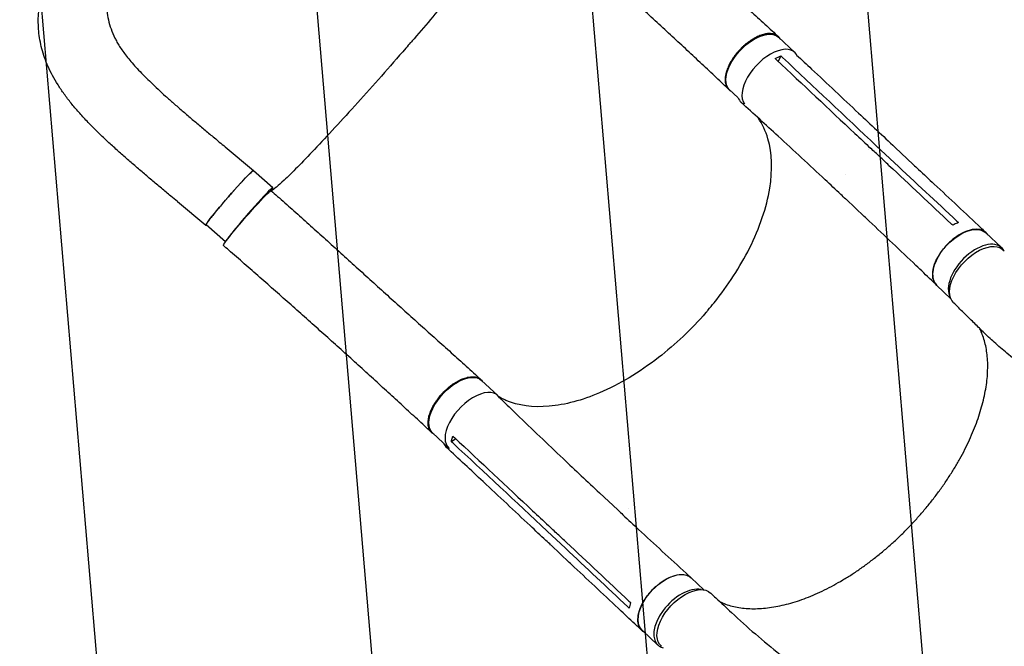
# Model space of a CAD drawing. Units: millimetres. Extents: x -9677 to 9198, y -7721 to 10867.
# Drawn here: x -6517 to -5377, y 5893 to 6618 of the extents above; entities that cross this region are included whole.
import ezdxf

# ---------------------------------------------------------------- set-up
doc = ezdxf.new("R2010")
doc.units = ezdxf.units.MM
doc.header["$LTSCALE"] = 20
doc.linetypes.add('HIDDEN', pattern=[9.525, 6.35, -3.175])
for name, color, linetype in [('2d', 230, 'Continuous'), ('EN-Free_Space', 10, 'HIDDEN'), ('EN-Free_Space_Hatch', 10, 'HIDDEN')]:
    doc.layers.add(name, color=color, linetype=linetype)

msp = doc.modelspace()

# ---------------------------------------------------------------- hatches: boundary and pattern name
at = {"layer": 'EN-Free_Space_Hatch'}
h = msp.add_hatch(dxfattribs=at)
h.set_pattern_fill('ANSI31', color=256, scale=100)
h.set_pattern_definition([(274.8466, (1313.8, 4770.08), (316.365, 26.825), [])])
edge = h.paths.add_edge_path()
edge.add_arc((1313.8, 4770.1), 500, 0, 360)
edge = h.paths.add_edge_path()
edge.add_line((8543.8, 8048.6), (8043.1, 6651.3))
edge.add_ellipse((6160.3, 7326), major_axis=(-2000, 0), ratio=1, start_angle=135.8817, end_angle=160.2862, ccw=False)
edge.add_ellipse((5070.4, 8427.7), major_axis=(-3549.6, 0), ratio=1, start_angle=118.357, end_angle=135.362, ccw=False)
edge.add_line((6756.3, 5304), (6571.8, 4736.1))
edge.add_ellipse((5620.7, 5045.1), major_axis=(-1000, 0), ratio=1, start_angle=-18, end_angle=162, ccw=False)
edge.add_line((4669.7, 5354.2), (4861.1, 5943.2))
edge.add_ellipse((6784.7, 5318.2), major_axis=(-2022.6, 0), ratio=1, start_angle=308.8033, end_angle=342, ccw=False)
edge.add_ellipse((6457.2, 5725.5), major_axis=(-1500, 0), ratio=1, start_angle=296.9831, end_angle=308.8033, ccw=False)
edge.add_ellipse((5322.9, 7953.3), major_axis=(-1000, 0), ratio=1, start_angle=116.9831, end_angle=160.2862)
edge.add_line((6264.3, 7616), (6661, 8723.3))
edge.add_ellipse((7602.4, 8385.9), major_axis=(-1000, 0), ratio=1, start_angle=160.2862, end_angle=340.2862, ccw=False)
edge = h.paths.add_edge_path()
edge.add_line((-5683.9, 7547.2), (-4912.9, 6799.3))
edge.add_line((-4912.9, 6799.3), (-4600.6, 6799.3))
edge.add_ellipse((-4600.6, 5799.3), major_axis=(-1000, 0), ratio=1, start_angle=90, end_angle=270, ccw=False)
edge.add_line((-4600.6, 4799.3), (-4912.9, 4799.3))
edge.add_ellipse((-4912.9, 6799.3), major_axis=(-2000, 0), ratio=1, start_angle=45.8695, end_angle=90, ccw=False)
edge.add_line((-6305.5, 5363.8), (-7076.4, 6111.7))
edge.add_ellipse((-6380.1, 6829.5), major_axis=(-1000, 0), ratio=1, start_angle=-134.1305, end_angle=45.8695, ccw=False)
edge = h.paths.add_edge_path()
edge.add_arc((-6137.5, 698.8), 1000, 36, 126)
edge.add_line((-6725.3, 1507.8), (-8215.3, 425.2))
edge.add_arc((-7627.5, -383.8), 1000, 126, 216)
edge.add_line((-8436.5, -971.6), (-8191.9, -1308.2))
edge.add_arc((-7382.9, -720.4), 1000, 216, 306)
edge.add_line((-6795.1, -1529.4), (-5305.1, -446.9))
edge.add_arc((-5892.9, 362.1), 1000, 306, 396)
edge.add_line((-5083.9, 949.9), (-5328.5, 1286.6))

# ---------------------------------------------------------------- linework, layer by layer
at = {"layer": '2d'}
for p, q in [((-5619.9, 6580.1), (-5638.5, 6597.6)), ((-5635.8, 6576), (-5638.9, 6569.6)), ((-5685.5, 6527.8), (-5695.3, 6537)), ((-5504.4, 6452.4), (-5525.5, 6472.2)), ((-6278.9, 6470.9), (-6246, 6443.7)), ((-5534.4, 6468), (-5534.4, 6468)), ((-5482.6, 6450.5), (-5503.7, 6470.3)), ((-6223.7, 6423.6), (-6246.3, 6443.3)), ((-5561.2, 6438.4), (-5561.2, 6438.4)), ((-6334.1, 6407.6), (-6301.2, 6380.4)), ((-5539.4, 6390.4), (-5560.5, 6410.2)), ((-6278.4, 6361.2), (-6300.9, 6380.7)), ((-5380.6, 6354.3), (-5398.7, 6371.3)), ((-5439.4, 6295.6), (-5455.4, 6310.7)), ((-5963.5, 6183.3), (-5982.1, 6200.7)), ((-6020.3, 6122.8), (-6038.9, 6140.2)), ((-6012.1, 6133.2), (-6017, 6129.8)), ((-5824.6, 6050.9), (-5845.7, 6070.6)), ((-5812.1, 6053.1), (-5812.1, 6053.1)), ((-5903.3, 6037.2), (-5903.3, 6037.2)), ((-5885.2, 6006.6), (-5906.3, 6026.4)), ((-5880.7, 5990.3), (-5901.8, 6010.1)), ((-5724.9, 5958.5), (-5739.5, 5972.3)), ((-5778.2, 5894.7), (-5796.3, 5911.7))]:
    msp.add_line(p, q, dxfattribs=at)
at = {"layer": '2d', "extrusion": (0, 0, -1)}
for centre, major_axis, ratio, start_param, end_param in [((-5666.9, 6567.3), (-28.4, -30.3), 0.529795, 0, 3.141593), ((-6273.6, 6412), (-27.3, -31.3), 0.045409, 0, 3.141593), ((-6253.4, 6388.5), (-27.6, -31.7), 0.045744, -0.000227, 3.141381), ((-5427.1, 6341), (-28.4, -30.3), 0.561801, 0, 3.141593), ((-5407.2, 6321.1), (-28.7, -30.6), 0.559838, 0.01293, 3.209721), ((-6010.5, 6170.5), (-28.4, -30.3), 0.529795, 0, 3.141593), ((-5994, 6153.9), (-28.7, -30.6), 0.561801, -0.001184, 0.249576), ((-5767.9, 5942), (-28.4, -30.3), 0.561801, 0, 3.141593), ((-5745.8, 5924.2), (-28.7, -30.6), 0.559838, -0.020837, 3.14072)]:
    msp.add_ellipse(centre, major_axis=major_axis, ratio=ratio, start_param=start_param, end_param=end_param, dxfattribs=at)
at = {"layer": '2d'}
for centre, major_axis, ratio, start_param, end_param in [((-5648.3, 6549.9), (28.4, 30.3), 0.529795, -0.173167, 3.066799), ((-5653.1, 6552.9), (-28.7, -30.6), 0.561801, -0.287355, 0.009692), ((-6251, 6392.3), (27.3, 31.3), 0.045409, -0.439705, 2.999176), ((-5409, 6324), (28.4, 30.3), 0.561801, -0.144372, 2.975224), ((-5991.9, 6153), (28.4, 30.3), 0.529795, -0.181956, 3.180647), ((-5749.8, 5925), (28.4, 30.3), 0.561801, 0.321091, 3.223528), ((-5749.8, 5925), (-28.4, -30.3), 0.561801, 0.081935, 0.291745)]:
    msp.add_ellipse(centre, major_axis=major_axis, ratio=ratio, start_param=start_param, end_param=end_param, dxfattribs=at)
for points, knots in [([(-5882.2, 6817.1), (-5879.7, 6814.9), (-5877.2, 6812.7), (-5868.7, 6805.3), (-5862.7, 6800), (-5850.8, 6789.5), (-5844.8, 6784.3), (-5832.8, 6773.7), (-5826.9, 6768.5), (-5814.9, 6757.9), (-5808.9, 6752.6), (-5797, 6742), (-5791.1, 6736.6), (-5779.2, 6726), (-5773.2, 6720.7), (-5761.4, 6710.1), (-5755.5, 6704.8), (-5743.7, 6694.1), (-5737.8, 6688.8), (-5726.1, 6678.2), (-5720.2, 6672.9), (-5708.6, 6662.4), (-5702.8, 6657.1), (-5691.2, 6646.6), (-5685.5, 6641.3), (-5674, 6630.9), (-5668.4, 6625.7), (-5657.1, 6615.3), (-5651.5, 6610.2), (-5643.6, 6602.8), (-5641.2, 6600.6), (-5638.8, 6598.4)], [0, 0, 0, 0, 10.000246, 10.000246, 33.889888, 33.889888, 57.90792, 57.90792, 82.086129, 82.086129, 106.409902, 106.409902, 130.877705, 130.877705, 155.49572, 155.49572, 180.272318, 180.272318, 205.213012, 205.213012, 230.316347, 230.316347, 255.570923, 255.570923, 280.953515, 280.953515, 306.428225, 306.428225, 331.946465, 331.946465, 343.083747, 343.083747, 343.083747, 343.083747]), ([(-6334.1, 6407.6), (-6336.7, 6409.7), (-6339.3, 6411.8), (-6345.5, 6417), (-6349.1, 6420), (-6356.5, 6426.2), (-6360.2, 6429.3), (-6367.7, 6435.6), (-6371.4, 6438.8), (-6378.9, 6445.2), (-6382.7, 6448.4), (-6390.1, 6454.8), (-6393.7, 6458), (-6401, 6464.4), (-6404.5, 6467.6), (-6411.6, 6474), (-6415.1, 6477.2), (-6422, 6483.7), (-6425.4, 6487), (-6432.1, 6493.7), (-6435.5, 6497.1), (-6442, 6504), (-6445.2, 6507.5), (-6451.4, 6514.4), (-6454.3, 6517.9), (-6459.9, 6524.8), (-6462.6, 6528.3), (-6467.7, 6535.4), (-6470.1, 6539), (-6474.5, 6546.1), (-6476.6, 6549.6), (-6480.4, 6556.7), (-6482.1, 6560.2), (-6485.2, 6567.1), (-6486.6, 6570.6), (-6489, 6577.5), (-6490.1, 6580.9), (-6491.9, 6587.7), (-6492.6, 6591.1), (-6493.8, 6597.8), (-6494.3, 6601.2), (-6494.9, 6607.9), (-6495.1, 6611.2), (-6495.2, 6617.9), (-6495.1, 6621.2), (-6494.6, 6627.9), (-6494.2, 6631.2), (-6493.2, 6637.9), (-6492.6, 6641.3), (-6491.1, 6648), (-6490.2, 6651.4), (-6488.1, 6658.2), (-6486.9, 6661.7), (-6484.2, 6668.6), (-6482.8, 6672.1), (-6479.5, 6679.2), (-6477.7, 6682.8), (-6473.9, 6690.1), (-6471.8, 6693.8), (-6467.4, 6701.2), (-6465, 6704.9), (-6460, 6712.4), (-6457.4, 6716.2), (-6452, 6723.8), (-6449.2, 6727.7), (-6443.4, 6735.2), (-6440.4, 6739), (-6434.4, 6746.5), (-6431.4, 6750.3), (-6425, 6757.9), (-6421.7, 6761.8), (-6415.2, 6769.5), (-6411.9, 6773.4), (-6405.3, 6780.9), (-6402.1, 6784.7), (-6395.6, 6792.1), (-6392.4, 6795.8), (-6387.2, 6801.7), (-6385.1, 6804), (-6383.1, 6806.3)], [0, 0, 0, 0, 10.001913, 10.001913, 24.353457, 24.353457, 39.069565, 39.069565, 54.201882, 54.201882, 69.53021, 69.53021, 84.915256, 84.915256, 100.372081, 100.372081, 115.947822, 115.947822, 131.8911, 131.8911, 148.226283, 148.226283, 164.95591, 164.95591, 181.246873, 181.246873, 197.454651, 197.454651, 213.541118, 213.541118, 229.079607, 229.079607, 243.990747, 243.990747, 258.35026, 258.35026, 272.145558, 272.145558, 285.473669, 285.473669, 298.552207, 298.552207, 311.477552, 311.477552, 324.364523, 324.364523, 337.27532, 337.27532, 350.377699, 350.377699, 363.770498, 363.770498, 377.559918, 377.559918, 391.844231, 391.844231, 406.736846, 406.736846, 422.23952, 422.23952, 438.071048, 438.071048, 454.151377, 454.151377, 470.451985, 470.451985, 486.441993, 486.441993, 502.214743, 502.214743, 518.583052, 518.583052, 534.474521, 534.474521, 549.855242, 549.855242, 564.740043, 564.740043, 574.028418, 574.028418, 574.028418, 574.028418]), ([(-6305.4, 6804.5), (-6308.7, 6800.6), (-6312.1, 6796.8), (-6317.2, 6791), (-6318.9, 6789.1), (-6322.2, 6785.2), (-6323.9, 6783.2), (-6327.2, 6779.3), (-6328.8, 6777.4), (-6332.1, 6773.5), (-6333.8, 6771.5), (-6338.8, 6765.7), (-6342.1, 6762), (-6348.8, 6754.5), (-6352.1, 6750.8), (-6358.7, 6743.4), (-6361.9, 6739.7), (-6368.1, 6732.3), (-6371.1, 6728.6), (-6375.5, 6723), (-6377, 6721.2), (-6379.8, 6717.5), (-6381.2, 6715.7), (-6385.3, 6710.2), (-6388, 6706.6), (-6391.7, 6701.2), (-6393, 6699.4), (-6395.4, 6695.8), (-6396.5, 6694), (-6399.9, 6688.6), (-6401.9, 6685), (-6404.8, 6679.7), (-6405.7, 6677.9), (-6407.4, 6674.3), (-6408.2, 6672.5), (-6410.4, 6667.1), (-6411.7, 6663.6), (-6413.7, 6656.5), (-6414.6, 6653), (-6415.8, 6645.9), (-6416.1, 6642.4), (-6416.3, 6638), (-6416.3, 6637.1), (-6416.3, 6635.3), (-6416.3, 6634.4), (-6416.2, 6631.8), (-6416, 6630), (-6415.5, 6624.7), (-6414.9, 6621.2), (-6413.2, 6614.2), (-6412.2, 6610.7), (-6409.6, 6603.7), (-6408.1, 6600.3), (-6406.1, 6596), (-6405.7, 6595.2), (-6405.3, 6594.5)], [0, 0, 0, 0, 0.0153874, 0.0153874, 0.0230811, 0.0230811, 0.0307747, 0.0307747, 0.0384684, 0.0384684, 0.0461621, 0.0461621, 0.0615495, 0.0615495, 0.0769368, 0.0769368, 0.0923242, 0.0923242, 0.1077116, 0.1077116, 0.1154053, 0.1154053, 0.1230989, 0.1230989, 0.1384863, 0.1384863, 0.14618, 0.14618, 0.1538737, 0.1538737, 0.1692611, 0.1692611, 0.1769547, 0.1769547, 0.1846484, 0.1846484, 0.2000358, 0.2000358, 0.2154232, 0.2154232, 0.2308105, 0.2308105, 0.2346574, 0.2346574, 0.2385042, 0.2385042, 0.2461979, 0.2461979, 0.2615853, 0.2615853, 0.2769726, 0.2769726, 0.29236, 0.29236, 0.2956933, 0.2956933, 0.2956933, 0.2956933]), ([(-5935.9, 6752.4), (-5936.8, 6750), (-5939.5, 6745.4), (-5950.6, 6729.6), (-5960.5, 6716.4), (-5986, 6684.3), (-6001.2, 6665.7), (-6031.5, 6629.6), (-6045.7, 6612.9), (-6061.7, 6594.4), (-6063, 6592.9), (-6064.5, 6591.2), (-6064.6, 6591.1), (-6064.7, 6591)], [80.50826, 80.50826, 80.50826, 80.50826, 114.899644, 114.899644, 163.436874, 163.436874, 211.136412, 211.136412, 248.636027, 248.636027, 252.028053, 252.028053, 252.300635, 252.300635, 252.300635, 252.300635]), ([(-5696.1, 6537.3), (-5698.3, 6539.3), (-5700.4, 6541.3), (-5708, 6548.4), (-5713.4, 6553.6), (-5724.4, 6564), (-5730, 6569.2), (-5741.3, 6579.8), (-5747, 6585.1), (-5758.6, 6595.8), (-5764.4, 6601.2), (-5776.2, 6612), (-5782.1, 6617.5), (-5794, 6628.3), (-5800.1, 6633.7), (-5812.1, 6644.5), (-5818.2, 6650), (-5830.4, 6660.7), (-5836.5, 6666.1), (-5848.7, 6676.9), (-5854.9, 6682.2), (-5867.1, 6692.9), (-5873.2, 6698.2), (-5885.4, 6708.7), (-5891.5, 6714), (-5903.6, 6724.4), (-5909.6, 6729.6), (-5921.4, 6739.9), (-5927.3, 6745), (-5934.6, 6751.3), (-5936, 6752.5), (-5937.4, 6753.7)], [0, 0, 0, 0, 10.000199, 10.000199, 35.200772, 35.200772, 60.54553, 60.54553, 86.044037, 86.044037, 111.613709, 111.613709, 137.172165, 137.172165, 162.650714, 162.650714, 187.998836, 187.998836, 213.176266, 213.176266, 238.137912, 238.137912, 262.822406, 262.822406, 287.153476, 287.153476, 311.054708, 311.054708, 334.467942, 334.467942, 340.00967, 340.00967, 340.00967, 340.00967]), ([(-5636.8, 6596), (-5637.2, 6596.6), (-5637.6, 6597.2), (-5638.3, 6597.9), (-5638.5, 6598.1), (-5639, 6598.6), (-5639.2, 6598.8), (-5640, 6599.3), (-5640.5, 6599.7), (-5642.1, 6600.6), (-5643.3, 6601.1), (-5644.9, 6601.5), (-5645.3, 6601.6), (-5646, 6601.7), (-5646.3, 6601.7), (-5647.4, 6601.9), (-5648.1, 6601.9), (-5650.4, 6601.9), (-5652, 6601.8), (-5654.4, 6601.3), (-5655.3, 6601.1), (-5657, 6600.6), (-5657.9, 6600.4), (-5660.5, 6599.5), (-5662.3, 6598.7), (-5665, 6597.4), (-5665.9, 6596.9), (-5667.8, 6595.9), (-5668.7, 6595.3), (-5671.4, 6593.6), (-5673.2, 6592.3), (-5675.4, 6590.6), (-5675.9, 6590.2), (-5676.8, 6589.5), (-5677.2, 6589.1), (-5678.5, 6588), (-5679.4, 6587.2), (-5681.9, 6584.9), (-5683.5, 6583.2), (-5685.4, 6581), (-5685.8, 6580.6), (-5686.6, 6579.7), (-5686.9, 6579.2), (-5688, 6577.9), (-5688.7, 6577), (-5690.8, 6574.3), (-5692, 6572.4), (-5693.4, 6570), (-5693.7, 6569.6), (-5694.3, 6568.6), (-5694.5, 6568.1), (-5695.3, 6566.7), (-5695.8, 6565.8), (-5697.1, 6562.9), (-5697.8, 6561.1), (-5698.6, 6558.8), (-5698.7, 6558.3), (-5699, 6557.4), (-5699.1, 6557), (-5699.5, 6555.6), (-5699.7, 6554.8), (-5700.2, 6552.2), (-5700.3, 6550.5), (-5700.4, 6548.6), (-5700.4, 6548.2), (-5700.3, 6547.4), (-5700.3, 6547), (-5700.2, 6545.9), (-5700.1, 6545.2), (-5699.7, 6543.1), (-5699.2, 6541.8), (-5698.5, 6540.4), (-5698.4, 6540.1), (-5698, 6539.6), (-5697.9, 6539.3), (-5697.3, 6538.5), (-5696.9, 6538.1), (-5695.7, 6536.7), (-5694.7, 6536), (-5693.5, 6535.4), (-5693.5, 6535.4), (-5693.5, 6535.4)], [0.051425, 0.051425, 0.051425, 0.051425, 0.0554462, 0.0554462, 0.0571789, 0.0571789, 0.0589116, 0.0589116, 0.062377, 0.062377, 0.0693078, 0.0693078, 0.0710405, 0.0710405, 0.0727732, 0.0727732, 0.0762386, 0.0762386, 0.0831694, 0.0831694, 0.0866347, 0.0866347, 0.0901001, 0.0901001, 0.0970309, 0.0970309, 0.1004963, 0.1004963, 0.1039617, 0.1039617, 0.1108925, 0.1108925, 0.1126252, 0.1126252, 0.1143579, 0.1143579, 0.1178232, 0.1178232, 0.124754, 0.124754, 0.1264867, 0.1264867, 0.1282194, 0.1282194, 0.1316848, 0.1316848, 0.1386156, 0.1386156, 0.1403483, 0.1403483, 0.142081, 0.142081, 0.1455464, 0.1455464, 0.1524771, 0.1524771, 0.1542098, 0.1542098, 0.1559425, 0.1559425, 0.1594079, 0.1594079, 0.1663387, 0.1663387, 0.1680714, 0.1680714, 0.1698041, 0.1698041, 0.1732695, 0.1732695, 0.1802003, 0.1802003, 0.181933, 0.181933, 0.1836657, 0.1836657, 0.187131, 0.187131, 0.1940618, 0.1940618, 0.1941914, 0.1941914, 0.1941914, 0.1941914]), ([(-6405.3, 6594.5), (-6404.6, 6592.9), (-6403.7, 6591.4), (-6401.7, 6588), (-6400.6, 6586.2), (-6398.1, 6582.5), (-6396.7, 6580.6), (-6393.8, 6576.7), (-6392.2, 6574.7), (-6388.8, 6570.6), (-6387, 6568.4), (-6383.2, 6564.1), (-6381.2, 6561.9), (-6376.9, 6557.3), (-6374.6, 6555), (-6369.8, 6550.2), (-6367.3, 6547.7), (-6362, 6542.6), (-6359.3, 6540), (-6353.7, 6534.9), (-6350.8, 6532.2), (-6344.9, 6526.9), (-6341.8, 6524.2), (-6335.4, 6518.5), (-6332.1, 6515.6), (-6325.3, 6509.8), (-6321.8, 6506.8), (-6314.7, 6500.8), (-6311.2, 6497.8), (-6304, 6491.8), (-6300.4, 6488.7), (-6293.1, 6482.7), (-6289.4, 6479.6), (-6283.4, 6474.6), (-6281.2, 6472.8), (-6278.9, 6470.9)], [0, 0, 0, 0, 10.006021, 10.006021, 20.685134, 20.685134, 31.437422, 31.437422, 42.459861, 42.459861, 53.671346, 53.671346, 65.276711, 65.276711, 77.175982, 77.175982, 89.805283, 89.805283, 102.50721, 102.50721, 115.3978, 115.3978, 128.719644, 128.719644, 142.6611, 142.6611, 156.902296, 156.902296, 171.238564, 171.238564, 185.487542, 185.487542, 200.01259, 200.01259, 208.771339, 208.771339, 208.771339, 208.771339]), ([(-6064.7, 6591), (-6066.1, 6589.4), (-6067.7, 6587.5), (-6088.7, 6563.3), (-6107.6, 6541.9), (-6143.8, 6501.8), (-6160.8, 6483.4), (-6189.9, 6452.7), (-6201.8, 6440.6), (-6217.6, 6425.8), (-6222.5, 6421.7), (-6225.3, 6420.1), (-6225.4, 6420), (-6225.5, 6419.9)], [61.548463, 61.548463, 61.548463, 61.548463, 67.268411, 67.268411, 114.898634, 114.898634, 163.434815, 163.434815, 211.133324, 211.133324, 248.632073, 248.632073, 250.291082, 250.291082, 250.291082, 250.291082]), ([(-5617.6, 6577.1), (-5611.8, 6571.7), (-5606, 6566.3), (-5582.2, 6543.9), (-5564.1, 6526.9), (-5531.9, 6496.7), (-5517.8, 6483.5), (-5503.7, 6470.3)], [11.282818, 11.282818, 11.282818, 11.282818, 40.000001, 40.000001, 130.000014, 130.000014, 200.000115, 200.000115, 200.000115, 200.000115]), ([(-5640.7, 6571.3), (-5610.5, 6543), (-5580.4, 6514.7), (-5544.2, 6480.7), (-5538.1, 6475), (-5532, 6469.3)], [0.003, 0.003, 0.003, 0.003, 0.1527899, 0.1527899, 0.1830004, 0.1830004, 0.1830004, 0.1830004]), ([(-5560.6, 6410.3), (-5562.6, 6412.2), (-5564.6, 6414), (-5572.6, 6421.6), (-5578.6, 6427.2), (-5602.8, 6449.8), (-5620.9, 6466.6), (-5653.3, 6496.3), (-5667.5, 6509.2), (-5681.7, 6522.1)], [0.054169, 0.054169, 0.054169, 0.054169, 10.000001, 10.000001, 40.000021, 40.000021, 130.000636, 130.000636, 200.008373, 200.008373, 200.008373, 200.008373]), ([(-5720.5, 6281.7), (-5720.2, 6281.9), (-5720.1, 6282.1), (-5717.7, 6285), (-5715.4, 6287.7), (-5696.9, 6310.7), (-5683, 6332.1), (-5660.3, 6377.4), (-5652.3, 6401), (-5645.3, 6444.2), (-5646, 6463.6), (-5653.4, 6489.2), (-5657.3, 6497.4), (-5662.3, 6504.5)], [-740.321572, -740.321572, -740.321572, -740.321572, -739.20094, -739.20094, -717.71152, -717.71152, -562.195713, -562.195713, -390.107116, -390.107116, -224.6365, -224.6365, -133.47418, -133.47418, -133.47418, -133.47418]), ([(-5510.9, 6449.5), (-5514.4, 6452.8), (-5517.9, 6456.1), (-5524.9, 6462.7), (-5528.5, 6466), (-5532, 6469.3)], [0.350091, 0.350091, 0.350091, 0.350091, 17.675, 17.675, 35.35, 35.35, 35.35, 35.35]), ([(-5482.6, 6450.5), (-5480.6, 6448.6), (-5478.6, 6446.7), (-5470.5, 6439.1), (-5464.5, 6433.5), (-5440.3, 6410.9), (-5422.2, 6393.9), (-5402.2, 6375.2), (-5400.3, 6373.4), (-5398.3, 6371.6)], [0, 0, 0, 0, 10, 10, 40, 40, 130.000008, 130.000008, 139.579316, 139.579316, 139.579316, 139.579316]), ([(-6246.1, 6443.7), (-6246.2, 6443.7), (-6246.2, 6443.7), (-6246.4, 6443.6), (-6246.4, 6443.6), (-6246.7, 6443.4), (-6246.9, 6443.2), (-6247.5, 6442.8), (-6247.8, 6442.5), (-6248.3, 6442.1), (-6248.5, 6441.9), (-6248.9, 6441.5), (-6249.1, 6441.3), (-6250.2, 6440.3), (-6251.2, 6439.3), (-6252.9, 6437.6), (-6253.5, 6436.9), (-6254.5, 6435.9), (-6254.8, 6435.6), (-6255.5, 6434.9), (-6255.9, 6434.5), (-6257.6, 6432.6), (-6259.1, 6431), (-6261.5, 6428.4), (-6262.4, 6427.5), (-6264, 6425.7), (-6264.9, 6424.7), (-6266.6, 6422.8), (-6267.5, 6421.8), (-6268.8, 6420.3), (-6269.3, 6419.8), (-6270.2, 6418.8), (-6270.6, 6418.3), (-6272.9, 6415.7), (-6274.7, 6413.7), (-6277.4, 6410.6), (-6278.3, 6409.5), (-6279.6, 6408), (-6280, 6407.5), (-6280.9, 6406.4), (-6281.4, 6405.9), (-6283.5, 6403.4), (-6285.2, 6401.4), (-6287.2, 6399.1), (-6287.6, 6398.6), (-6288.3, 6397.6), (-6288.7, 6397.2), (-6289.9, 6395.8), (-6290.6, 6394.9), (-6292.7, 6392.4), (-6293.9, 6390.8), (-6295.4, 6389), (-6295.6, 6388.6), (-6296.2, 6387.9), (-6296.4, 6387.6), (-6297.2, 6386.6), (-6298.1, 6385.4), (-6298.8, 6384.4), (-6299.4, 6383.7), (-6299.5, 6383.4), (-6299.8, 6383), (-6300, 6382.8), (-6300.6, 6381.8), (-6300.9, 6381.3), (-6301.2, 6380.7), (-6301.2, 6380.5), (-6301.2, 6380.4), (-6301.2, 6380.4), (-6301.2, 6380.3), (-6301.1, 6380.3), (-6301.1, 6380.3)], [0.0343937, 0.0343937, 0.0343937, 0.0343937, 0.0364677, 0.0364677, 0.0385416, 0.0385416, 0.0426896, 0.0426896, 0.0468375, 0.0468375, 0.0489115, 0.0489115, 0.0509854, 0.0509854, 0.0592813, 0.0592813, 0.0634292, 0.0634292, 0.0655032, 0.0655032, 0.0675772, 0.0675772, 0.075873, 0.075873, 0.080021, 0.080021, 0.0841689, 0.0841689, 0.0883168, 0.0883168, 0.0903908, 0.0903908, 0.0924648, 0.0924648, 0.1007606, 0.1007606, 0.1049085, 0.1049085, 0.1069825, 0.1069825, 0.1090565, 0.1090565, 0.1173523, 0.1173523, 0.1194263, 0.1194263, 0.1215003, 0.1215003, 0.1256482, 0.1256482, 0.1339441, 0.1339441, 0.136018, 0.136018, 0.138092, 0.138092, 0.1422399, 0.1463879, 0.1463879, 0.1484618, 0.1484618, 0.1505358, 0.1505358, 0.1588316, 0.1588316, 0.1629796, 0.1629796, 0.1650535, 0.1650535, 0.1671275, 0.1671275, 0.1671275, 0.1671275]), ([(-6246.1, 6443.1), (-6246.1, 6443.2), (-6246.1, 6443.2), (-6245.9, 6443.6), (-6245.9, 6443.7), (-6246.1, 6443.7)], [0.025618652, 0.025618652, 0.025618652, 0.025618652, 0.026581884, 0.026581884, 0.034393719, 0.034393719, 0.034393719, 0.034393719]), ([(-6225.8, 6420.2), (-6223.3, 6418), (-6220.8, 6415.8), (-6212.7, 6408.7), (-6207, 6403.7), (-6195.7, 6393.7), (-6190, 6388.6), (-6178.6, 6378.3), (-6172.9, 6373.2), (-6161.2, 6362.7), (-6155.4, 6357.4), (-6143.6, 6346.7), (-6137.7, 6341.3), (-6125.8, 6330.5), (-6119.8, 6325.1), (-6107.8, 6314.2), (-6101.8, 6308.8), (-6089.7, 6297.9), (-6083.7, 6292.4), (-6071.6, 6281.6), (-6065.6, 6276.2), (-6053.6, 6265.4), (-6047.6, 6260), (-6035.7, 6249.3), (-6029.7, 6244), (-6018, 6233.5), (-6012.2, 6228.2), (-6000.6, 6217.9), (-5994.9, 6212.7), (-5987.1, 6205.5), (-5984.8, 6203.5), (-5982.6, 6201.5)], [0, 0, 0, 0, 10.000308, 10.000308, 32.605022, 32.605022, 55.577641, 55.577641, 79.080203, 79.080203, 103.113373, 103.113373, 127.643698, 127.643698, 152.603836, 152.603836, 177.908007, 177.908007, 203.471555, 203.471555, 229.221348, 229.221348, 255.091355, 255.091355, 281.009996, 281.009996, 306.891746, 306.891746, 332.641379, 332.641379, 342.867802, 342.867802, 342.867802, 342.867802]), ([(-5455.6, 6310.9), (-5457.6, 6312.8), (-5459.6, 6314.7), (-5467.6, 6322.3), (-5473.6, 6328.1), (-5497.6, 6350.9), (-5515.6, 6368), (-5535.6, 6386.8), (-5537.5, 6388.6), (-5539.4, 6390.4)], [0, 0, 0, 0, 10, 10, 40.000011, 40.000011, 130.000348, 130.000348, 139.581679, 139.581679, 139.581679, 139.581679]), ([(-5430.3, 6383.2), (-5432, 6382.6), (-5433.7, 6381.9), (-5435.9, 6380.8), (-5436.4, 6380.6), (-5436.9, 6380.3)], [78.615814, 78.615814, 78.615814, 78.615814, 83.538758, 83.538758, 85.052553, 85.052553, 85.052553, 85.052553]), ([(-5396.1, 6368.9), (-5396.2, 6369), (-5397.7, 6371.3), (-5401.6, 6374.5), (-5409.6, 6376.1), (-5419.3, 6374.4), (-5429.6, 6369.5), (-5439.8, 6361.9), (-5448.7, 6352.4), (-5455.5, 6341.8), (-5459.7, 6331.2), (-5460.7, 6321.5), (-5458.8, 6314.5), (-5456.2, 6311.3), (-5454.9, 6310.2)], [0.0502851, 0.0502851, 0.0502851, 0.0502851, 0.0512624, 0.064078, 0.0768936, 0.0897092, 0.1025248, 0.1153405, 0.1281561, 0.1409717, 0.1537873, 0.1666029, 0.1794185, 0.1883575, 0.1883575, 0.1883575, 0.1883575]), ([(-6039.8, 6140.2), (-6041.9, 6142.2), (-6044.1, 6144.2), (-6051.7, 6151.3), (-6057.2, 6156.4), (-6068.3, 6166.6), (-6073.9, 6171.8), (-6085.2, 6182.2), (-6090.9, 6187.4), (-6102.4, 6197.9), (-6108.1, 6203.2), (-6119.8, 6213.7), (-6125.6, 6219), (-6137.3, 6229.7), (-6143.2, 6235), (-6155, 6245.6), (-6161, 6250.9), (-6172.9, 6261.6), (-6178.8, 6266.9), (-6190.7, 6277.5), (-6196.7, 6282.8), (-6208.7, 6293.4), (-6214.7, 6298.7), (-6226.7, 6309.3), (-6232.7, 6314.6), (-6244.8, 6325.2), (-6250.8, 6330.5), (-6262.8, 6341), (-6268.8, 6346.3), (-6276.9, 6353.3), (-6279, 6355.1), (-6281, 6356.9)], [0, 0, 0, 0, 10.000197, 10.000197, 35.241478, 35.241478, 60.519674, 60.519674, 85.797834, 85.797834, 111.018196, 111.018196, 136.136719, 136.136719, 161.123224, 161.123224, 185.960938, 185.960938, 210.645167, 210.645167, 235.180901, 235.180901, 259.579271, 259.579271, 283.852934, 283.852934, 308.010649, 308.010649, 332.051611, 332.051611, 340.202724, 340.202724, 340.202724, 340.202724]), ([(-4873.1, 6035.2), (-4875.9, 6035.2), (-4878.6, 6035.3), (-4886.2, 6035.6), (-4890.9, 6035.8), (-4901.9, 6036.5), (-4908.1, 6036.9), (-4920.7, 6038), (-4927.1, 6038.7), (-4939.9, 6040.2), (-4946.5, 6041.1), (-4959.7, 6043), (-4966.3, 6044.1), (-4979.9, 6046.4), (-4986.7, 6047.7), (-5000.6, 6050.6), (-5007.7, 6052.1), (-5021.9, 6055.4), (-5029.1, 6057.2), (-5043.7, 6061), (-5051, 6063.1), (-5066, 6067.5), (-5073.5, 6069.8), (-5088.7, 6074.7), (-5096.5, 6077.4), (-5112, 6082.9), (-5119.9, 6085.8), (-5135.7, 6092), (-5143.7, 6095.2), (-5159.8, 6102), (-5167.9, 6105.5), (-5184.2, 6112.9), (-5192.4, 6116.8), (-5208.8, 6124.8), (-5217, 6129), (-5233.3, 6137.6), (-5241.4, 6142), (-5257.5, 6151.1), (-5265.5, 6155.8), (-5281.2, 6165.3), (-5288.9, 6170.1), (-5303.9, 6179.8), (-5311.2, 6184.7), (-5325.3, 6194.4), (-5332.1, 6199.3), (-5345.1, 6208.9), (-5351.4, 6213.6), (-5363.1, 6222.9), (-5368.7, 6227.4), (-5379.2, 6236.3), (-5384.1, 6240.5), (-5393.3, 6248.8), (-5397.6, 6252.8), (-5405.6, 6260.5), (-5409.3, 6264.2), (-5416.6, 6271.4), (-5420.4, 6275.1), (-5428.1, 6282.8), (-5432.1, 6286.7), (-5436.1, 6290.6)], [0, 0, 0, 0, 10.000989, 10.000989, 27.232528, 27.232528, 50.281949, 50.281949, 74.245463, 74.245463, 99.29172, 99.29172, 125.474458, 125.474458, 152.846677, 152.846677, 181.45671, 181.45671, 211.346431, 211.346431, 242.548683, 242.548683, 275.083643, 275.083643, 308.953644, 308.953644, 344.135753, 344.135753, 380.571175, 380.571175, 418.150354, 418.150354, 456.692872, 456.692872, 495.922532, 495.922532, 535.441682, 535.441682, 574.724487, 574.724487, 613.119828, 613.119828, 649.902151, 649.902151, 684.380514, 684.380514, 716.012136, 716.012136, 744.474183, 744.474183, 769.669344, 769.669344, 791.682441, 791.682441, 810.71569, 810.71569, 830.415374, 830.415374, 851.46149, 851.46149, 851.46149, 851.46149]), ([(-5720.5, 6281.7), (-5721.3, 6280.7), (-5721.8, 6280.1), (-5739.3, 6260), (-5757.8, 6242.4), (-5799.7, 6209.9), (-5822.9, 6196), (-5866, 6177.7), (-5885.7, 6172.5), (-5922.8, 6169.2), (-5939.8, 6171.5), (-5955.9, 6178.4), (-5957.7, 6179.3), (-5960.4, 6180.7), (-5961.3, 6181.2), (-5962, 6181.6)], [453.099718, 453.099718, 453.099718, 453.099718, 459.169958, 459.169958, 585.146113, 585.146113, 727.735654, 727.735654, 854.158378, 854.158378, 985.748671, 985.748671, 1002.156671, 1002.156671, 1012.091593, 1012.091593, 1012.091593, 1012.091593]), ([(-5706, 5944.4), (-5705.7, 5944.3), (-5705.4, 5944.2), (-5702.8, 5943), (-5700.4, 5942.1), (-5695.5, 5940.5), (-5693, 5939.8), (-5687.8, 5938.6), (-5685.1, 5938.1), (-5679.6, 5937.3), (-5676.8, 5937), (-5671.1, 5936.7), (-5668.2, 5936.6), (-5662.2, 5936.8), (-5659.2, 5936.9), (-5653, 5937.4), (-5649.8, 5937.8), (-5643.4, 5938.8), (-5640.2, 5939.4), (-5633.7, 5940.8), (-5630.3, 5941.6), (-5623.6, 5943.4), (-5620.2, 5944.4), (-5613.4, 5946.6), (-5609.9, 5947.9), (-5603, 5950.5), (-5599.5, 5952), (-5592.5, 5955), (-5589, 5956.7), (-5581.9, 5960.1), (-5578.3, 5961.9), (-5571.2, 5965.8), (-5567.7, 5967.8), (-5560.6, 5972), (-5557.1, 5974.2), (-5550, 5978.8), (-5546.5, 5981.2), (-5539.5, 5986.1), (-5536, 5988.7), (-5529.1, 5993.9), (-5525.6, 5996.6), (-5518.8, 6002.2), (-5515.4, 6005), (-5508.7, 6010.8), (-5505.4, 6013.8), (-5498.9, 6019.9), (-5495.7, 6023), (-5489.4, 6029.4), (-5486.3, 6032.6), (-5480.2, 6039.1), (-5477.2, 6042.4), (-5471.3, 6049.2), (-5468.4, 6052.6), (-5462.8, 6059.5), (-5460, 6063), (-5454.6, 6070.1), (-5452, 6073.6), (-5446.9, 6080.8), (-5444.5, 6084.4), (-5439.7, 6091.7), (-5437.4, 6095.4), (-5432.9, 6102.7), (-5430.8, 6106.4), (-5426.7, 6113.7), (-5424.7, 6117.4), (-5421, 6124.8), (-5419.2, 6128.5), (-5415.9, 6135.8), (-5414.3, 6139.5), (-5411.3, 6146.8), (-5409.9, 6150.4), (-5407.3, 6157.6), (-5406.2, 6161.2), (-5404, 6168.3), (-5403, 6171.8), (-5401.2, 6178.8), (-5400.5, 6182.2), (-5399.1, 6189), (-5398.5, 6192.3), (-5397.6, 6199), (-5397.2, 6202.2), (-5396.7, 6208.6), (-5396.6, 6211.8), (-5396.5, 6217.9), (-5396.5, 6220.9), (-5396.8, 6226.8), (-5397.1, 6229.7), (-5397.8, 6235.3), (-5398.3, 6238.1), (-5399.4, 6243.4), (-5400.1, 6246), (-5401.6, 6251), (-5402.5, 6253.4), (-5404.1, 6257.4), (-5404.8, 6258.9), (-5405.5, 6260.4)], [8.313978, 8.313978, 8.313978, 8.313978, 10.002132, 10.002132, 23.912411, 23.912411, 37.72281, 37.72281, 51.412061, 51.412061, 65.019811, 65.019811, 78.551252, 78.551252, 92.03141, 92.03141, 105.475879, 105.475879, 118.899952, 118.899952, 132.307287, 132.307287, 145.716791, 145.716791, 159.122073, 159.122073, 172.531608, 172.531608, 185.946214, 185.946214, 199.361139, 199.361139, 212.78818, 212.78818, 226.217384, 226.217384, 239.653771, 239.653771, 253.093942, 253.093942, 266.537541, 266.537541, 279.989051, 279.989051, 293.450324, 293.450324, 306.888734, 306.888734, 320.3175, 320.3175, 333.736349, 333.736349, 347.169872, 347.169872, 360.651322, 360.651322, 374.125191, 374.125191, 387.600942, 387.600942, 401.105638, 401.105638, 414.5802, 414.5802, 428.027326, 428.027326, 441.50336, 441.50336, 454.959449, 454.959449, 468.386341, 468.386341, 481.825837, 481.825837, 495.259636, 495.259636, 508.672456, 508.672456, 522.069175, 522.069175, 535.490619, 535.490619, 548.906886, 548.906886, 562.300318, 562.300318, 575.746929, 575.746929, 589.231084, 589.231084, 602.722607, 602.722607, 616.308377, 616.308377, 625.539932, 625.539932, 625.539932, 625.539932]), ([(-6036.7, 6138.1), (-6036.8, 6138.2), (-6037, 6138.3), (-6037.4, 6138.5), (-6037.7, 6138.6), (-6038.5, 6139.1), (-6039, 6139.5), (-6040.4, 6140.7), (-6041.2, 6141.6), (-6042, 6143), (-6042.1, 6143.3), (-6042.4, 6143.8), (-6042.6, 6144.1), (-6043, 6145), (-6043.2, 6145.7), (-6043.8, 6147.6), (-6044, 6149), (-6044.1, 6151.3), (-6044.1, 6152.1), (-6044, 6153.7), (-6043.9, 6154.6), (-6043.6, 6157.1), (-6043.2, 6158.8), (-6042.4, 6161.5), (-6042.1, 6162.5), (-6041.5, 6164.3), (-6041.1, 6165.2), (-6039.9, 6168), (-6039, 6169.9), (-6037.6, 6172.3), (-6037.4, 6172.8), (-6036.8, 6173.7), (-6036.5, 6174.2), (-6035.6, 6175.6), (-6035, 6176.5), (-6033.1, 6179.3), (-6031.7, 6181.1), (-6029.8, 6183.3), (-6029.4, 6183.8), (-6028.6, 6184.6), (-6028.3, 6185.1), (-6027.1, 6186.4), (-6026.3, 6187.2), (-6023.8, 6189.6), (-6022.1, 6191.2), (-6019.9, 6193), (-6019.5, 6193.4), (-6018.6, 6194.1), (-6018.1, 6194.4), (-6016.8, 6195.4), (-6015.9, 6196.1), (-6013.2, 6197.9), (-6011.4, 6199), (-6009.1, 6200.3), (-6008.6, 6200.5), (-6007.7, 6201), (-6007.3, 6201.2), (-6005.9, 6201.8), (-6005, 6202.2), (-6002.3, 6203.2), (-6000.6, 6203.8), (-5998.5, 6204.3), (-5998.1, 6204.4), (-5997.2, 6204.5), (-5996.8, 6204.6), (-5995.6, 6204.8), (-5994.8, 6204.9), (-5992.4, 6205), (-5991, 6204.9), (-5989.3, 6204.7), (-5988.9, 6204.6), (-5988.3, 6204.4), (-5987.9, 6204.4), (-5987, 6204.1), (-5986.4, 6203.8), (-5984.6, 6203), (-5983.6, 6202.4), (-5982.2, 6201.1), (-5981.8, 6200.7), (-5981.3, 6200), (-5981.1, 6199.9), (-5981, 6199.7)], [0.0563721, 0.0563721, 0.0563721, 0.0563721, 0.0571789, 0.0571789, 0.0589116, 0.0589116, 0.062377, 0.062377, 0.0693078, 0.0693078, 0.0710405, 0.0710405, 0.0727732, 0.0727732, 0.0762386, 0.0762386, 0.0831694, 0.0831694, 0.0866347, 0.0866347, 0.0901001, 0.0901001, 0.0970309, 0.0970309, 0.1004963, 0.1004963, 0.1039617, 0.1039617, 0.1108925, 0.1108925, 0.1126252, 0.1126252, 0.1143579, 0.1143579, 0.1178232, 0.1178232, 0.124754, 0.124754, 0.1264867, 0.1264867, 0.1282194, 0.1282194, 0.1316848, 0.1316848, 0.1386156, 0.1386156, 0.1403483, 0.1403483, 0.142081, 0.142081, 0.1455464, 0.1455464, 0.1524771, 0.1524771, 0.1542098, 0.1542098, 0.1559425, 0.1559425, 0.1594079, 0.1594079, 0.1663387, 0.1663387, 0.1680714, 0.1680714, 0.1698041, 0.1698041, 0.1732695, 0.1732695, 0.1802003, 0.1802003, 0.181933, 0.181933, 0.1836657, 0.1836657, 0.187131, 0.187131, 0.1940618, 0.1940618, 0.1975272, 0.1975272, 0.1987191, 0.1987191, 0.1987191, 0.1987191]), ([(-5961.6, 6181), (-5960.8, 6180.2), (-5960, 6179.4), (-5953.3, 6172.9), (-5947.4, 6167.2), (-5923.7, 6144.3), (-5905.8, 6127.3), (-5873.9, 6097), (-5859.8, 6083.8), (-5845.7, 6070.7)], [5.91515, 5.91515, 5.91515, 5.91515, 10.000001, 10.000001, 40.000033, 40.000033, 130.000825, 130.000825, 200.009476, 200.009476, 200.009476, 200.009476]), ([(-6017, 6129.8), (-6016.8, 6131.5), (-6016.4, 6133.2), (-6015.8, 6135.4), (-6015.7, 6135.9), (-6015.5, 6136.4)], [-87.348443, -87.348443, -87.348443, -87.348443, -81.137316, -81.137316, -79.32713, -79.32713, -79.32713, -79.32713]), ([(-6013.7, 6134.7), (-5983.5, 6106.5), (-5953.3, 6078.2), (-5917, 6044.3), (-5911, 6038.6), (-5904.9, 6032.9)], [0.003, 0.003, 0.003, 0.003, 0.1527899, 0.1527899, 0.1830004, 0.1830004, 0.1830004, 0.1830004]), ([(-5901.9, 6010.2), (-5903.9, 6012), (-5905.9, 6013.9), (-5913.9, 6021.4), (-5920, 6027.1), (-5944.1, 6049.7), (-5962.2, 6066.7), (-5994.5, 6096.9), (-6008.6, 6110), (-6022.7, 6123.2)], [0.054924, 0.054924, 0.054924, 0.054924, 10, 10, 40.000001, 40.000001, 130.000018, 130.000018, 200.000163, 200.000163, 200.000163, 200.000163]), ([(-5824.6, 6050.9), (-5822.6, 6049), (-5820.6, 6047.1), (-5812.5, 6039.6), (-5806.5, 6033.9), (-5782.2, 6011.4), (-5764, 5994.6), (-5743.7, 5976.1), (-5741.8, 5974.4), (-5740, 5972.6)], [0, 0, 0, 0, 10.000001, 10.000001, 40.000019, 40.000019, 130.000449, 130.000449, 139.25748, 139.25748, 139.25748, 139.25748]), ([(-5883.8, 6013.1), (-5887.2, 6016.3), (-5890.7, 6019.6), (-5897.8, 6026.2), (-5901.3, 6029.5), (-5904.9, 6032.9)], [-35, -35, -35, -35, -17.675, -17.675, 0, 0, 0, 0]), ([(-5796.6, 5911.4), (-5798.6, 5913.2), (-5800.6, 5915.1), (-5808.6, 5922.7), (-5814.7, 5928.3), (-5838.8, 5951), (-5856.8, 5967.9), (-5876.9, 5986.7), (-5878.8, 5988.5), (-5880.7, 5990.3)], [0, 0, 0, 0, 10, 10, 40, 40, 130.000011, 130.000011, 139.579366, 139.579366, 139.579366, 139.579366]), ([(-5793.8, 5909.3), (-5795, 5910), (-5798, 5912.2), (-5801.1, 5917.8), (-5801.7, 5926.7), (-5799.1, 5937), (-5793.6, 5947.8), (-5785.6, 5958), (-5776, 5966.6), (-5765.7, 5972.9), (-5755.6, 5976.3), (-5746.7, 5976.5), (-5742.1, 5974.4), (-5740.2, 5972.8), (-5740.2, 5972.8)], [0.0571726, 0.0571726, 0.0571726, 0.0571726, 0.064078, 0.0768936, 0.0897092, 0.1025248, 0.1153405, 0.1281561, 0.1409717, 0.1537873, 0.1666029, 0.1794185, 0.1922341, 0.1923703, 0.1923703, 0.1923703, 0.1923703]), ([(-5717.1, 5954.8), (-5715.1, 5952.9), (-5713.1, 5951), (-5705, 5943.5), (-5699, 5937.9), (-5674.8, 5915.2), (-5656.4, 5899.3), (-5630.9, 5879.2), (-5625, 5874.7), (-5611.9, 5864.9), (-5604.6, 5859.6), (-5589.5, 5848.8), (-5581.6, 5843.3), (-5565.3, 5832.3), (-5556.8, 5826.7), (-5539.3, 5815.4), (-5530.2, 5809.7), (-5511.5, 5798.2), (-5501.9, 5792.5), (-5482.3, 5781.1), (-5472.2, 5775.4), (-5451.7, 5764), (-5441.2, 5758.4), (-5420, 5747.2), (-5409.2, 5741.7), (-5387.4, 5730.9), (-5376.4, 5725.6), (-5354.2, 5715.2), (-5343.1, 5710.1), (-5320.7, 5700.2), (-5309.4, 5695.4), (-5287, 5686), (-5275.7, 5681.5), (-5253.3, 5672.8), (-5242.1, 5668.6), (-5219.9, 5660.5), (-5208.8, 5656.7), (-5186.8, 5649.3), (-5175.9, 5645.7), (-5154.3, 5639), (-5143.5, 5635.9), (-5122.3, 5629.9), (-5111.7, 5627), (-5090.9, 5621.7), (-5080.6, 5619.3), (-5060.3, 5614.6), (-5050.2, 5612.5), (-5030.4, 5608.6), (-5020.6, 5606.8), (-5001.3, 5603.5), (-4991.7, 5602), (-4973, 5599.4), (-4963.7, 5598.3), (-4945.5, 5596.3), (-4936.5, 5595.5), (-4918.9, 5594.1), (-4910.2, 5593.6), (-4893.1, 5592.8), (-4884.7, 5592.6), (-4873.6, 5592.4), (-4870.9, 5592.4), (-4868.2, 5592.4)], [0, 0, 0, 0, 10, 10, 40, 40, 130.053828, 130.053828, 156.689763, 156.689763, 188.705178, 188.705178, 222.634655, 222.634655, 258.474706, 258.474706, 296.074297, 296.074297, 335.231994, 335.231994, 375.699703, 375.699703, 417.195087, 417.195087, 459.417971, 459.417971, 502.068015, 502.068015, 544.860615, 544.860615, 587.538809, 587.538809, 629.880295, 629.880295, 671.699946, 671.699946, 712.848891, 712.848891, 753.211468, 753.211468, 792.701139, 792.701139, 831.256154, 831.256154, 868.835427, 868.835427, 905.414868, 905.414868, 940.984236, 940.984236, 975.544515, 975.544515, 1009.105761, 1009.105761, 1041.674199, 1041.674199, 1073.282286, 1073.282286, 1103.961749, 1103.961749, 1113.747119, 1113.747119, 1113.747119, 1113.747119])]:
    msp.add_open_spline(points, degree=3, knots=knots, dxfattribs=at)
for points in [[(-5642.5, 6573), (-5640.3, 6574.2), (-5638, 6575.2), (-5635.8, 6576)], [(-5635.8, 6576), (-5635.2, 6575.4), (-5634.6, 6574.8), (-5634, 6574.3)], [(-5525.5, 6472.2), (-5561.7, 6506.2), (-5597.9, 6540.2), (-5634, 6574.3)], [(-5640.7, 6571.3), (-5641.3, 6571.9), (-5641.9, 6572.5), (-5642.5, 6573)], [(-5699.3, 6556.4), (-5699.3, 6556.4), (-5699.3, 6556.4), (-5699.3, 6556.4)], [(-5503.7, 6470.3), (-5503.7, 6470.3), (-5503.7, 6470.3), (-5503.7, 6470.3)], [(-5510.9, 6449.5), (-5486.8, 6427), (-5462.8, 6404.5), (-5438.8, 6382)], [(-5432.1, 6384.9), (-5456.2, 6407.4), (-5480.3, 6429.9), (-5504.4, 6452.4)], [(-5560.5, 6410.2), (-5560.5, 6410.2), (-5560.5, 6410.2), (-5560.5, 6410.2)], [(-6301.1, 6380.3), (-6301, 6380.4), (-6300.8, 6380.4), (-6300.6, 6380.6)], [(-5436.9, 6380.3), (-5437.6, 6380.8), (-5438.2, 6381.4), (-5438.8, 6382)], [(-5432.1, 6384.9), (-5431.5, 6384.3), (-5430.9, 6383.8), (-5430.3, 6383.2)], [(-5997.9, 6204.4), (-5997.9, 6204.4), (-5997.9, 6204.4), (-5997.9, 6204.4)], [(-6015.2, 6128.1), (-6015.8, 6128.7), (-6016.4, 6129.3), (-6017, 6129.8)], [(-6015.5, 6136.4), (-6014.9, 6135.9), (-6014.3, 6135.3), (-6013.7, 6134.7)], [(-5906.3, 6026.4), (-5942.5, 6060.4), (-5978.8, 6094.3), (-6015.2, 6128.1)], [(-5845.7, 6070.6), (-5845.7, 6070.6), (-5845.7, 6070.6), (-5845.7, 6070.7)], [(-5901.8, 6010.1), (-5901.8, 6010.1), (-5901.8, 6010.1), (-5901.8, 6010.1)], [(-5813.1, 5938.9), (-5837.1, 5961.5), (-5861.2, 5984.1), (-5885.2, 6006.6)], [(-5883.8, 6013.1), (-5859.7, 5990.5), (-5835.7, 5968), (-5811.7, 5945.4)], [(-5811.3, 5937.2), (-5811.9, 5937.8), (-5812.5, 5938.3), (-5813.1, 5938.9)], [(-5811.7, 5945.4), (-5811.1, 5944.9), (-5810.5, 5944.3), (-5809.9, 5943.7)], [(-5809.9, 5943.7), (-5810.5, 5941.6), (-5811.1, 5939.4), (-5811.3, 5937.2)]]:
    msp.add_open_spline(points, degree=3, dxfattribs=at)
at = {"layer": 'EN-Free_Space', "extrusion": (8.02263e-24, 1.22465e-16, -1), "flags": 128}
msp.add_lwpolyline([(5683.9, 7547.2), (4912.9, 6799.3), (4600.6, 6799.3, 1), (4600.6, 4799.3), (4912.9, 4799.3, 0.194971), (6305.5, 5363.8), (7076.4, 6111.7, 1)], format="xyb", close=True, dxfattribs=at)

doc.saveas('drawing.dxf')
